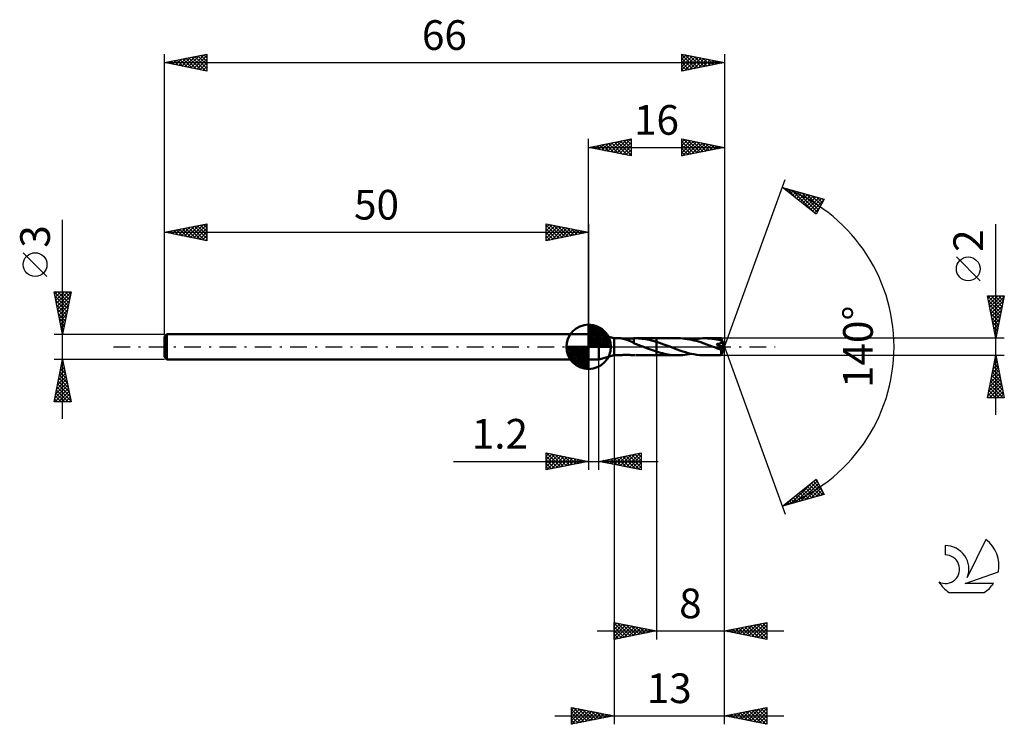
# Model space of a CAD drawing. Units: millimetres. Extents: x -17 to 99, y -44 to 39.
import ezdxf
from ezdxf.enums import TextEntityAlignment as Align

# ---------------------------------------------------------------- set-up
doc = ezdxf.new("R2010")
doc.units = ezdxf.units.MM
doc.header["$LTSCALE"] = 4.9
doc.linetypes.add('LONGDASH_DASH', pattern=[0.85, 0.4, -0.2, 0.05, -0.2])
for name, color, linetype in [('1', 4, 'CONTINUOUS'), ('2', 7, 'CONTINUOUS'), ('4', 2, 'LONGDASH_DASH'), ('CUT', 1, 'CONTINUOUS'), ('NOCUT', 7, 'CONTINUOUS'), ('SK1', 4, 'CONTINUOUS'), ('SK2', 7, 'CONTINUOUS'), ('SK4', 2, 'LONGDASH_DASH'), ('SK6', 5, 'CONTINUOUS')]:
    doc.layers.add(name, color=color, linetype=linetype)
doc.styles.get("Standard").update_dxf_attribs({"font": 'Monospac821 BT'})

msp = doc.modelspace()

# ---------------------------------------------------------------- linework, layer by layer
at = {"layer": '1', "color": 4, "linetype": 'CONTINUOUS', "lineweight": 50}
for p, q in [((50, 1.5), (51.2, 1.5)), ((50, -1.5), (50, 1.5)), ((53, 1), (51.2, 1.5)), ((51.2, -1.5), (51.2, 1.5)), ((53, 1), (53.81, 1)), ((53, -1), (53, 1)), ((53.83, 1), (53.81, 1)), ((53.85, 1), (53.83, 1)), ((53.87, 0.99), (53.85, 1)), ((53.9, 0.99), (53.87, 0.99)), ((53.93, 0.98), (53.9, 0.99)), ((53.97, 0.98), (53.93, 0.98)), ((54, 0.97), (53.97, 0.98)), ((54.04, 0.96), (54, 0.97)), ((54.09, 0.96), (54.03, 0.96)), ((54.08, 0.95), (54.04, 0.96)), ((54.12, 0.94), (54.08, 0.95)), ((54.15, 0.95), (54.09, 0.96)), ((54.16, 0.93), (54.12, 0.94)), ((54.21, 0.95), (54.15, 0.95)), ((54.2, 0.92), (54.16, 0.93)), ((54.24, 0.91), (54.2, 0.92)), ((54.28, 0.94), (54.21, 0.95)), ((54.28, 0.9), (54.24, 0.91)), ((54.35, 0.94), (54.28, 0.94)), ((54.32, 0.89), (54.28, 0.9)), ((54.36, 0.88), (54.32, 0.89)), ((54.43, 0.94), (54.35, 0.94)), ((54.4, 0.87), (54.36, 0.88)), ((54.44, 0.85), (54.4, 0.87)), ((54.43, 0.94), (54.51, 0.94)), ((54.48, 0.84), (54.44, 0.85)), ((54.52, 0.82), (54.48, 0.84)), ((54.51, 0.94), (54.6, 0.95)), ((54.56, 0.81), (54.52, 0.82)), ((54.6, 0.79), (54.56, 0.81)), ((54.6, 0.95), (54.68, 0.95)), ((54.64, 0.78), (54.6, 0.79)), ((54.68, 0.76), (54.64, 0.78)), ((54.68, 0.95), (54.78, 0.95)), ((54.72, 0.74), (54.68, 0.76)), ((54.76, 0.73), (54.72, 0.74)), ((54.8, 0.71), (54.76, 0.73)), ((54.78, 0.95), (54.87, 0.96)), ((54.84, 0.69), (54.8, 0.71)), ((54.88, 0.67), (54.84, 0.69)), ((54.87, 0.96), (54.96, 0.97)), ((54.92, 0.65), (54.88, 0.67)), ((54.96, 0.63), (54.92, 0.65)), ((54.96, 0.97), (55.05, 0.98)), ((55, 0.61), (54.96, 0.63)), ((55.04, 0.59), (55, 0.61)), ((55.08, 0.57), (55.04, 0.59)), ((55.05, 0.98), (55.14, 0.98)), ((55.12, 0.55), (55.08, 0.57)), ((55.16, 0.53), (55.12, 0.55)), ((55.14, 0.98), (55.23, 0.99)), ((55.2, 0.51), (55.16, 0.53)), ((55.24, 0.49), (55.2, 0.51)), ((55.23, 0.99), (55.32, 1)), ((55.28, 0.46), (55.24, 0.49)), ((55.32, 0.44), (55.28, 0.46)), ((55.32, 1), (55.34, 1)), ((55.32, 0.42), (55.32, 1)), ((55.32, 0.42), (55.32, 0.44)), ((55.48, 0.36), (55.32, 0.42)), ((55.34, 1), (55.36, 1)), ((55.36, 1), (55.39, 1)), ((55.39, 1), (55.41, 1)), ((55.41, 1), (55.43, 1)), ((55.43, 1), (55.46, 1)), ((55.88, 0.99), (55.46, 1)), ((55.64, 0.31), (55.48, 0.36)), ((55.51, 1), (58, 1)), ((55.8, 0.25), (55.64, 0.31)), ((55.96, 0.19), (55.8, 0.25)), ((56.3, 0.95), (55.88, 0.99)), ((56.12, 0.12), (55.96, 0.19)), ((56.29, 0.06), (56.12, 0.12)), ((56.45, 0), (56.29, 0.06)), ((56.73, 0.89), (56.3, 0.95)), ((56.47, -0.01), (56.45, 0)), ((57.15, 0.81), (56.73, 0.89)), ((57.58, 0.7), (57.15, 0.81)), ((58, 0.58), (57.58, 0.7)), ((60.56, 1), (58, 1)), ((58, 1), (58, 1)), ((58, 0.58), (58, 1)), ((58, -1), (58, 1)), ((58.24, 0.5), (58, 0.58)), ((58, 0.58), (58, 0.58)), ((58, 0.58), (58, 0.58)), ((58, 0.58), (58, 0.58)), ((58, 0.58), (58, 0.58)), ((58, 0.58), (58, 0.58)), ((58.49, 0.42), (58.24, 0.5)), ((58.73, 0.33), (58.49, 0.42)), ((58.97, 0.24), (58.73, 0.33)), ((59.22, 0.15), (58.97, 0.24)), ((59.46, 0.06), (59.22, 0.15)), ((59.78, -0.06), (59.46, 0.06)), ((60.82, 1), (60.56, 1)), ((61.09, 0.98), (60.82, 1)), ((61.36, 0.95), (61.09, 0.98)), ((61.62, 0.92), (61.36, 0.95)), ((61.89, 0.87), (61.62, 0.92)), ((62.15, 0.82), (61.89, 0.87)), ((62.14, 0.82), (62.4, 0.88)), ((62.42, 0.76), (62.15, 0.82)), ((62.4, 0.88), (62.67, 0.92)), ((62.69, 0.69), (62.42, 0.76)), ((62.67, 0.92), (62.93, 0.95)), ((62.95, 0.61), (62.69, 0.69)), ((62.93, 0.95), (63.2, 0.98)), ((63.22, 0.53), (62.95, 0.61)), ((63.2, 0.98), (63.46, 1)), ((63.49, 0.44), (63.22, 0.53)), ((63.46, 1), (63.72, 1)), ((63.75, 0.34), (63.49, 0.44)), ((64, 0.99), (63.72, 1)), ((65.63, 1), (63.72, 1)), ((64.02, 0.25), (63.75, 0.34)), ((64.27, 0.98), (64, 0.99)), ((64.28, 0.15), (64.02, 0.25)), ((64.54, 0.95), (64.27, 0.98)), ((64.55, 0.04), (64.28, 0.15)), ((64.82, 0.91), (64.54, 0.95)), ((64.82, -0.06), (64.55, 0.04)), ((65.09, 0.87), (64.82, 0.91)), ((65.13, 0.27), (65.07, 0.32)), ((65.95, -0.05), (65.07, 0.32)), ((65.07, 0.32), (65.11, 0.32)), ((65.36, 0.81), (65.09, 0.87)), ((65.11, 0.32), (65.14, 0.33)), ((65.18, 0.23), (65.13, 0.27)), ((65.14, 0.33), (65.18, 0.33)), ((65.18, 0.33), (65.21, 0.34)), ((65.23, 0.18), (65.18, 0.23)), ((65.21, 0.34), (65.24, 0.34)), ((65.27, 0.14), (65.23, 0.18)), ((65.24, 0.34), (65.28, 0.35)), ((65.32, 0.1), (65.27, 0.14)), ((65.28, 0.35), (65.31, 0.36)), ((65.31, 0.36), (65.34, 0.36)), ((65.36, 0.06), (65.32, 0.1)), ((65.34, 0.36), (65.38, 0.37)), ((65.64, 0.74), (65.36, 0.81)), ((65.4, 0.03), (65.36, 0.06)), ((65.38, 0.37), (65.41, 0.38)), ((65.44, -0.01), (65.4, 0.03)), ((65.41, 0.38), (65.44, 0.39)), ((65.44, 0.39), (65.47, 0.4)), ((65.47, 0.4), (65.5, 0.41)), ((65.5, 0.41), (65.53, 0.42)), ((65.53, 0.42), (65.55, 0.43)), ((65.55, 0.43), (65.58, 0.45)), ((65.58, 0.45), (65.6, 0.46)), ((65.6, 0.46), (65.63, 0.48)), ((65.63, 0.99), (65.63, 1)), ((65.63, 1), (65.63, 1)), ((66, 0), (65.63, 1)), ((65.63, 1), (65.63, 1)), ((65.63, 1), (65.63, 1)), ((65.63, 1), (65.63, 1)), ((65.63, 1), (65.63, 1)), ((65.63, 1), (65.63, 1)), ((65.63, 1), (65.63, 1)), ((65.63, 0.98), (65.63, 0.99)), ((65.63, 0.97), (65.63, 0.98)), ((65.63, 0.96), (65.63, 0.97)), ((65.63, 0.94), (65.63, 0.96)), ((65.63, 0.93), (65.63, 0.94)), ((65.64, 0.91), (65.63, 0.93)), ((65.63, 0.48), (65.65, 0.5)), ((65.63, -1), (66, 0)), ((65.64, 0.89), (65.64, 0.91)), ((66, 0), (65.64, 0.89)), ((65.64, 0.74), (65.64, 0.89)), ((65.65, 0.72), (65.64, 0.74)), ((65.66, 0.7), (65.65, 0.72)), ((65.65, 0.5), (65.67, 0.52)), ((65.66, 0.68), (65.66, 0.7)), ((65.67, 0.66), (65.66, 0.68)), ((65.68, 0.63), (65.67, 0.66)), ((65.67, 0.52), (65.68, 0.54)), ((65.69, 0.61), (65.68, 0.63)), ((65.68, 0.54), (65.69, 0.56)), ((65.7, 0.59), (65.69, 0.61)), ((65.69, 0.56), (65.7, 0.59)), ((65.8, 0.37), (65.7, 0.59)), ((65.85, 0.25), (65.8, 0.37)), ((65.88, 0.17), (65.85, 0.25)), ((65.9, 0.12), (65.88, 0.17)), ((65.91, 0.08), (65.9, 0.12)), ((65.93, 0.05), (65.91, 0.08)), ((65.93, 0.02), (65.93, 0.05)), ((65.93, 0.01), (65.93, 0.02)), ((66, 0), (65.93, 0.02)), ((66, 0), (65.93, 0.02)), ((65.93, 0.02), (65.93, 0.02)), ((65.94, 0), (65.93, 0.01)), ((51.2, -1.5), (53, -1)), ((53, -1), (53.81, -1)), ((53.81, -1), (53.82, -0.99)), ((53.81, -1), (53.81, -1)), ((53.81, -1), (53.81, -1)), ((53.81, -1), (53.81, -1)), ((53.81, -1), (53.81, -1)), ((53.81, -1), (53.83, -1)), ((53.81, -1), (53.81, -1)), ((53.81, -1), (53.81, -1)), ((53.82, -0.99), (53.84, -0.99)), ((53.83, -1), (53.85, -1)), ((53.84, -0.99), (53.87, -0.98)), ((53.85, -1), (53.88, -0.99)), ((53.87, -0.98), (53.9, -0.98)), ((53.88, -0.99), (53.92, -0.99)), ((53.9, -0.98), (53.94, -0.97)), ((53.92, -0.99), (53.95, -0.98)), ((53.94, -0.97), (53.99, -0.97)), ((53.95, -0.98), (53.99, -0.97)), ((53.99, -0.97), (54.03, -0.96)), ((53.99, -0.97), (54.03, -0.96)), ((54.03, -0.96), (54.09, -0.96)), ((54.09, -0.96), (54.15, -0.95)), ((54.15, -0.95), (54.21, -0.95)), ((54.21, -0.95), (54.28, -0.94)), ((54.28, -0.94), (54.35, -0.94)), ((54.35, -0.94), (54.43, -0.94)), ((54.51, -0.94), (54.43, -0.94)), ((54.6, -0.95), (54.51, -0.94)), ((54.69, -0.95), (54.6, -0.95)), ((54.78, -0.95), (54.69, -0.95)), ((54.87, -0.96), (54.78, -0.95)), ((54.96, -0.97), (54.87, -0.96)), ((55.05, -0.98), (54.96, -0.97)), ((55.14, -0.98), (55.05, -0.98)), ((55.23, -0.99), (55.14, -0.98)), ((55.32, -1), (55.23, -0.99)), ((55.34, -1), (55.32, -1)), ((55.32, -1), (55.32, -1)), ((55.36, -1), (55.34, -1)), ((55.39, -1), (55.36, -1)), ((55.41, -1), (55.39, -1)), ((55.43, -1), (55.41, -1)), ((55.46, -1), (55.43, -1)), ((55.51, -1), (58, -1)), ((56.5, -0.02), (56.47, -0.01)), ((56.52, -0.03), (56.5, -0.02)), ((56.55, -0.04), (56.52, -0.03)), ((56.57, -0.05), (56.55, -0.04)), ((56.6, -0.06), (56.57, -0.05)), ((56.83, -0.15), (56.6, -0.06)), ((57.07, -0.23), (56.83, -0.15)), ((57.3, -0.32), (57.07, -0.23)), ((57.53, -0.4), (57.3, -0.32)), ((57.77, -0.48), (57.53, -0.4)), ((58, -0.56), (57.77, -0.48)), ((58, -0.56), (58, -0.56)), ((58, -0.56), (58, -0.56)), ((58, -0.56), (58, -0.56)), ((58, -0.56), (58, -0.56)), ((58, -0.56), (58, -0.56)), ((58, -0.56), (58, -0.56)), ((58.23, -0.63), (58, -0.56)), ((58, -1), (58, -0.56)), ((58, -1), (58, -1)), ((58, -1), (60.56, -1)), ((58.46, -0.7), (58.23, -0.63)), ((58.7, -0.76), (58.46, -0.7)), ((58.93, -0.81), (58.7, -0.76)), ((59.16, -0.86), (58.93, -0.81)), ((59.39, -0.9), (59.16, -0.86)), ((59.63, -0.94), (59.39, -0.9)), ((59.86, -0.97), (59.63, -0.94)), ((60.11, -0.19), (59.78, -0.06)), ((60.09, -0.98), (59.86, -0.97)), ((60.32, -1), (60.09, -0.98)), ((60.44, -0.31), (60.11, -0.19)), ((60.56, -1), (60.32, -1)), ((60.77, -0.43), (60.44, -0.31)), ((60.56, -1), (60.82, -1)), ((61.09, -0.54), (60.77, -0.43)), ((60.82, -1), (61.09, -0.98)), ((61.42, -0.64), (61.09, -0.54)), ((61.09, -0.98), (61.35, -0.95)), ((61.35, -0.95), (61.61, -0.92)), ((61.75, -0.73), (61.42, -0.64)), ((61.61, -0.92), (61.88, -0.88)), ((62.08, -0.81), (61.75, -0.73)), ((61.88, -0.88), (62.14, -0.82)), ((62.41, -0.88), (62.08, -0.81)), ((62.74, -0.93), (62.41, -0.88)), ((63.07, -0.97), (62.74, -0.93)), ((63.4, -0.99), (63.07, -0.97)), ((63.72, -1), (63.4, -0.99)), ((63.72, -1), (65.63, -1)), ((64.94, -0.1), (64.82, -0.06)), ((65.06, -0.15), (64.94, -0.1)), ((65.18, -0.2), (65.06, -0.15)), ((65.3, -0.24), (65.18, -0.2)), ((65.42, -0.28), (65.3, -0.24)), ((65.54, -0.33), (65.42, -0.28)), ((65.47, -0.04), (65.44, -0.01)), ((65.5, -0.07), (65.47, -0.04)), ((65.52, -0.09), (65.5, -0.07)), ((65.55, -0.12), (65.52, -0.09)), ((65.55, -0.33), (65.54, -0.33)), ((65.57, -0.14), (65.55, -0.12)), ((65.55, -0.33), (65.55, -0.33)), ((65.56, -0.33), (65.55, -0.33)), ((65.57, -0.33), (65.56, -0.33)), ((65.59, -0.16), (65.57, -0.14)), ((65.58, -0.34), (65.57, -0.33)), ((65.59, -0.34), (65.58, -0.34)), ((65.61, -0.18), (65.59, -0.16)), ((65.59, -0.34), (65.59, -0.34)), ((65.6, -0.34), (65.59, -0.34)), ((65.61, -0.34), (65.6, -0.34)), ((65.62, -0.2), (65.61, -0.18)), ((65.62, -0.34), (65.61, -0.34)), ((65.64, -0.22), (65.62, -0.2)), ((65.62, -0.37), (65.65, -0.33)), ((65.62, -0.34), (65.63, -0.34)), ((65.62, -0.42), (65.62, -0.37)), ((65.62, -0.48), (65.62, -0.42)), ((65.62, -0.53), (65.62, -0.48)), ((65.62, -0.58), (65.62, -0.53)), ((65.62, -0.63), (65.62, -0.58)), ((65.62, -0.68), (65.62, -0.63)), ((65.62, -0.73), (65.62, -0.68)), ((65.62, -0.77), (65.62, -0.73)), ((65.62, -0.81), (65.62, -0.77)), ((65.62, -0.85), (65.62, -0.81)), ((65.62, -0.88), (65.62, -0.85)), ((65.62, -0.91), (65.62, -0.88)), ((65.62, -0.93), (65.62, -0.91)), ((65.62, -0.95), (65.62, -0.93)), ((65.62, -0.97), (65.62, -0.95)), ((65.62, -0.98), (65.62, -0.97)), ((65.62, -0.99), (65.62, -0.98)), ((65.63, -1), (65.62, -0.99)), ((65.63, -0.34), (65.63, -0.34)), ((65.63, -0.34), (65.64, -0.34)), ((65.63, -1), (65.63, -1)), ((65.63, -1), (65.63, -1)), ((65.63, -1), (65.63, -1)), ((65.63, -1), (65.63, -1)), ((65.63, -1), (65.63, -1)), ((65.63, -1), (65.63, -1)), ((65.63, -1), (65.63, -1)), ((65.65, -0.24), (65.64, -0.22)), ((65.64, -0.34), (65.65, -0.33)), ((65.66, -0.25), (65.65, -0.24)), ((65.65, -0.33), (65.65, -0.33)), ((65.65, -0.33), (65.66, -0.33)), ((65.67, -0.27), (65.66, -0.25)), ((65.66, -0.33), (65.66, -0.32)), ((65.66, -0.32), (65.67, -0.32)), ((65.66, -0.33), (65.66, -0.33)), ((65.66, -0.33), (65.66, -0.33)), ((65.67, -0.31), (65.95, -0.05)), ((65.67, -0.29), (65.67, -0.27)), ((65.67, -0.3), (65.67, -0.29)), ((65.67, -0.31), (65.67, -0.3)), ((65.67, -0.32), (65.67, -0.31)), ((65.67, -0.32), (65.67, -0.32)), ((65.94, -0.01), (65.94, 0)), ((65.94, -0.02), (65.94, -0.01)), ((65.94, -0.03), (65.94, -0.02)), ((65.95, -0.04), (65.94, -0.03)), ((65.95, -0.05), (65.95, -0.04)), ((50, -1.5), (51.2, -1.5))]:
    msp.add_line(p, q, dxfattribs=at)
msp.add_ellipse((66, 0), major_axis=(-1.87, 0.89), ratio=0.240761, start_param=1.437779, end_param=1.480237, dxfattribs=at)
at = {"layer": '2', "color": 7, "linetype": 'CONTINUOUS', "lineweight": 25}
for p, q in [((50, 1.5), (50, 24.5)), ((50, 23.5), (55, 24.5)), ((52.97, 22.91), (54.45, 24.39)), ((53.32, 22.84), (54.98, 24.5)), ((54.46, 24.39), (55, 23.85)), ((54.81, 24.46), (55, 24.27)), ((55, 24.5), (55, 22.5)), ((61, 22.5), (61, 24.5)), ((61, 24.5), (66, 23.5)), ((61, 24.15), (61.29, 24.44)), ((61.17, 24.47), (62.78, 22.86)), ((66, 24.5), (66, 0)), ((50, 23.5), (66, 23.5)), ((55, 22.5), (50, 23.5)), ((50.14, 23.47), (50.21, 23.54)), ((50.22, 23.54), (50.32, 23.44)), ((50.49, 23.4), (50.74, 23.65)), ((50.57, 23.61), (50.85, 23.33)), ((50.85, 23.33), (51.27, 23.75)), ((50.92, 23.68), (51.38, 23.22)), ((51.2, 23.26), (51.8, 23.86)), ((51.28, 23.76), (51.91, 23.12)), ((51.55, 23.19), (52.33, 23.97)), ((51.63, 23.83), (52.44, 23.01)), ((51.91, 23.12), (52.86, 24.07)), ((51.98, 23.9), (52.98, 22.9)), ((52.26, 23.05), (53.39, 24.18)), ((52.34, 23.97), (53.51, 22.8)), ((52.61, 22.98), (53.92, 24.28)), ((52.69, 24.04), (54.04, 22.69)), ((53.04, 24.11), (54.57, 22.59)), ((53.4, 24.18), (55, 22.58)), ((53.67, 22.77), (55, 24.09)), ((53.75, 24.25), (55, 23)), ((54.03, 22.69), (55, 23.67)), ((54.1, 24.32), (55, 23.43)), ((54.38, 22.62), (55, 23.24)), ((61, 23.73), (61.64, 24.37)), ((61, 23.3), (62, 24.3)), ((61, 22.88), (62.35, 24.23)), ((61, 24.21), (62.43, 22.79)), ((61, 23.79), (62.07, 22.71)), ((66, 23.5), (61, 22.5)), ((61, 23.37), (61.72, 22.64)), ((61.06, 22.51), (62.7, 24.16)), ((61.59, 22.62), (63.06, 24.09)), ((61.7, 24.36), (63.14, 22.93)), ((62.12, 22.72), (63.41, 24.02)), ((62.23, 24.25), (63.49, 23)), ((62.65, 22.83), (63.76, 23.95)), ((62.76, 24.15), (63.84, 23.07)), ((63.18, 22.94), (64.12, 23.88)), ((63.29, 24.04), (64.2, 23.14)), ((63.71, 23.04), (64.47, 23.81)), ((63.82, 23.94), (64.55, 23.21)), ((64.24, 23.15), (64.83, 23.73)), ((64.35, 23.83), (64.9, 23.28)), ((64.77, 23.25), (65.18, 23.66)), ((64.89, 23.72), (65.26, 23.35)), ((65.3, 23.36), (65.53, 23.59)), ((65.42, 23.62), (65.61, 23.42)), ((65.83, 23.47), (65.89, 23.52)), ((65.95, 23.51), (65.96, 23.49)), ((54.73, 22.55), (55, 22.82)), ((61, 22.94), (61.37, 22.57)), ((61, 22.52), (61.01, 22.5)), ((66, 0), (73.18, 19.73)), ((72.84, 18.79), (77.75, 17.4)), ((76.83, 15.62), (72.84, 18.79)), ((73.08, 18.61), (73.17, 18.7)), ((73.31, 18.42), (73.5, 18.61)), ((73.35, 18.65), (74.64, 17.37)), ((73.55, 18.23), (73.83, 18.51)), ((73.79, 18.04), (74.16, 18.42)), ((73.95, 18.48), (76.71, 15.72)), ((74.02, 17.85), (74.49, 18.32)), ((74.26, 17.67), (74.82, 18.23)), ((74.49, 17.48), (75.15, 18.14)), ((74.54, 18.31), (76.97, 15.88)), ((74.73, 17.29), (75.48, 18.04)), ((74.97, 17.1), (75.81, 17.95)), ((75.13, 18.14), (77.11, 16.16)), ((75.2, 16.91), (76.14, 17.85)), ((75.44, 16.73), (76.47, 17.76)), ((75.68, 16.54), (76.8, 17.67)), ((75.73, 17.97), (77.25, 16.44)), ((75.91, 16.35), (77.13, 17.57)), ((76.15, 16.16), (77.46, 17.48)), ((76.32, 17.81), (77.4, 16.72)), ((76.91, 17.64), (77.54, 17.01)), ((77.5, 17.47), (77.69, 17.29)), ((76.39, 15.98), (77.68, 17.27)), ((76.62, 15.79), (77.23, 16.4)), ((77.75, 17.4), (76.83, 15.62)), ((98, -8), (98, 14.47)), ((96.15, 7.79), (93.35, 10.59)), ((98, 1), (97, 6)), ((97, 6), (99, 6)), ((97.03, 6), (98.67, 4.36)), ((97.06, 5.69), (97.37, 6)), ((97.13, 5.33), (97.8, 6)), ((97.2, 4.98), (98.22, 6)), ((97.27, 4.63), (98.65, 6)), ((97.35, 4.27), (98.98, 5.91)), ((97.46, 6), (98.74, 4.71)), ((97.88, 6), (98.81, 5.07)), ((99, 6), (98, 1)), ((98.31, 6), (98.88, 5.42)), ((98.73, 6), (98.96, 5.78)), ((97.1, 5.51), (98.6, 4.01)), ((97.2, 4.98), (98.53, 3.65)), ((97.42, 3.92), (98.88, 5.38)), ((97.49, 3.57), (98.77, 4.85)), ((97.31, 4.45), (98.46, 3.3)), ((97.42, 3.92), (98.39, 2.95)), ((97.56, 3.21), (98.66, 4.32)), ((97.63, 2.86), (98.56, 3.79)), ((97.52, 3.39), (98.32, 2.59)), ((97.63, 2.86), (98.25, 2.24)), ((97.7, 2.51), (98.45, 3.26)), ((97.73, 2.33), (98.18, 1.89)), ((97.77, 2.15), (98.35, 2.73)), ((97.84, 1.8), (98.24, 2.2)), ((97.84, 1.8), (98.11, 1.53)), ((97.91, 1.45), (98.13, 1.67)), ((97.95, 1.27), (98.04, 1.18)), ((99, 1), (65.64, 1)), ((66, -34.5), (66, 0)), ((66, -44.5), (66, 0)), ((66, 0), (73.18, -19.73)), ((97.98, 1.09), (98.03, 1.14)), ((53, -1), (53, -44.5)), ((58, -1), (58, -34.5)), ((65.64, -1), (99, -1)), ((97, -6), (98, -1)), ((98, -1), (99, -6)), ((98, -1.01), (98, -1.01)), ((50, -1.5), (50, -14.5)), ((51.2, -14.5), (51.2, -1.5)), ((97.68, -2.6), (98.21, -2.07)), ((97.79, -2.07), (98.14, -1.72)), ((97.8, -1.98), (98.29, -2.47)), ((97.87, -1.63), (98.19, -1.94)), ((97.89, -1.54), (98.07, -1.36)), ((97.94, -1.28), (98.08, -1.41)), ((97.36, -4.2), (98.43, -3.13)), ((97.47, -3.66), (98.36, -2.78)), ((97.52, -3.4), (98.72, -4.6)), ((97.57, -3.13), (98.28, -2.42)), ((97.59, -3.04), (98.61, -4.07)), ((97.66, -2.69), (98.51, -3.54)), ((97.73, -2.34), (98.4, -3)), ((97.04, -5.79), (98.64, -4.19)), ((97.15, -5.26), (98.57, -3.84)), ((97.25, -4.73), (98.5, -3.48)), ((97.25, -6), (98.71, -4.54)), ((97.31, -4.46), (98.85, -6)), ((97.38, -4.1), (98.93, -5.66)), ((97.45, -3.75), (98.83, -5.13)), ((97.1, -5.52), (97.58, -6)), ((97.17, -5.16), (98, -6)), ((97.24, -4.81), (98.43, -6)), ((97.68, -6), (98.78, -4.9)), ((98.1, -6), (98.85, -5.25)), ((98.53, -6), (98.92, -5.6)), ((99, -6), (97, -6)), ((97.03, -5.87), (97.15, -6)), ((98.95, -6), (98.99, -5.96)), ((45, -14.5), (45, -12.5)), ((45, -12.5), (50, -13.5)), ((45, -12.89), (45.33, -12.57)), ((45, -13.32), (45.68, -12.64)), ((45, -13.74), (46.03, -12.71)), ((45.04, -12.51), (46.69, -14.16)), ((45.57, -12.61), (47.05, -14.09)), ((46.1, -12.72), (47.4, -14.02)), ((51.2, -13.5), (56.2, -12.5)), ((53.74, -14.01), (55.01, -12.74)), ((54.09, -14.08), (55.54, -12.63)), ((54.45, -14.15), (56.07, -12.53)), ((55.11, -12.72), (56.2, -13.81)), ((55.46, -12.65), (56.2, -13.39)), ((55.81, -12.58), (56.2, -12.96)), ((56.17, -12.51), (56.2, -12.54)), ((56.2, -12.5), (56.2, -14.5)), ((34.08, -13.5), (58.2, -13.5)), ((45, -14.16), (46.39, -12.78)), ((45, -12.89), (46.34, -14.23)), ((45, -13.32), (45.99, -14.3)), ((50, -13.5), (45, -14.5)), ((45, -13.74), (45.63, -14.37)), ((45.11, -14.48), (46.74, -12.85)), ((45.64, -14.37), (47.09, -12.92)), ((46.17, -14.27), (47.45, -12.99)), ((46.63, -12.83), (47.75, -13.95)), ((46.7, -14.16), (47.8, -13.06)), ((47.16, -12.93), (48.11, -13.88)), ((47.23, -14.05), (48.15, -13.13)), ((47.69, -13.04), (48.46, -13.81)), ((47.76, -13.95), (48.51, -13.2)), ((48.22, -13.14), (48.82, -13.74)), ((48.29, -13.84), (48.86, -13.27)), ((48.75, -13.25), (49.17, -13.67)), ((48.82, -13.74), (49.22, -13.34)), ((49.28, -13.36), (49.52, -13.6)), ((49.35, -13.63), (49.57, -13.41)), ((49.81, -13.46), (49.88, -13.52)), ((49.88, -13.52), (49.92, -13.48)), ((56.2, -14.5), (51.2, -13.5)), ((51.22, -13.5), (51.23, -13.51)), ((51.26, -13.51), (51.29, -13.48)), ((51.57, -13.43), (51.76, -13.61)), ((51.62, -13.58), (51.83, -13.37)), ((51.92, -13.36), (52.29, -13.72)), ((51.97, -13.65), (52.36, -13.27)), ((52.28, -13.28), (52.82, -13.82)), ((52.32, -13.72), (52.89, -13.16)), ((52.63, -13.21), (53.35, -13.93)), ((52.68, -13.8), (53.42, -13.06)), ((52.98, -13.14), (53.88, -14.04)), ((53.03, -13.87), (53.95, -12.95)), ((53.34, -13.07), (54.41, -14.14)), ((53.38, -13.94), (54.48, -12.84)), ((53.69, -13), (54.94, -14.25)), ((54.05, -12.93), (55.47, -14.35)), ((54.4, -12.86), (56, -14.46)), ((54.75, -12.79), (56.2, -14.24)), ((54.8, -14.22), (56.2, -12.82)), ((55.15, -14.29), (56.2, -13.24)), ((55.51, -14.36), (56.2, -13.67)), ((45, -14.16), (45.28, -14.44)), ((55.86, -14.43), (56.2, -14.09)), ((72.84, -18.79), (76.83, -15.62)), ((73.81, -18.52), (76.22, -16.1)), ((74.4, -18.35), (76.93, -15.82)), ((74.99, -18.18), (77.08, -16.1)), ((76.26, -16.08), (77.62, -17.44)), ((76.49, -15.89), (77.47, -16.86)), ((76.73, -15.7), (77.02, -15.99)), ((76.83, -15.62), (77.75, -17.4)), ((77.75, -17.4), (72.84, -18.79)), ((74.6, -17.39), (75.31, -18.09)), ((74.84, -17.2), (75.64, -18)), ((75.08, -17.02), (75.97, -17.91)), ((75.31, -16.83), (76.3, -17.81)), ((75.55, -16.64), (76.63, -17.72)), ((75.59, -18.01), (77.22, -16.38)), ((75.79, -16.45), (76.96, -17.62)), ((76.02, -16.26), (77.29, -17.53)), ((76.18, -17.84), (77.36, -16.66)), ((76.77, -17.68), (77.51, -16.94)), ((77.37, -17.51), (77.65, -17.22)), ((73.19, -18.52), (73.32, -18.66)), ((73.22, -18.69), (74.15, -17.75)), ((73.42, -18.33), (73.65, -18.56)), ((73.66, -18.14), (73.98, -18.47)), ((73.89, -17.96), (74.31, -18.37)), ((74.13, -17.77), (74.64, -18.28)), ((74.37, -17.58), (74.98, -18.19)), ((72.95, -18.71), (72.99, -18.75)), ((51, -33.5), (73, -33.5)), ((53, -34.5), (53, -32.5)), ((53, -32.5), (58, -33.5)), ((53, -32.89), (53.32, -32.56)), ((53, -32.59), (54.59, -34.18)), ((53, -33.31), (53.68, -32.64)), ((53, -33.74), (54.03, -32.71)), ((53, -34.16), (54.39, -32.78)), ((53, -33.01), (54.24, -34.25)), ((53, -33.44), (53.89, -34.32)), ((58, -33.5), (53, -34.5)), ((53.11, -34.48), (54.74, -32.85)), ((53.42, -32.58), (54.95, -34.11)), ((53.64, -34.37), (55.09, -32.92)), ((53.95, -32.69), (55.3, -34.04)), ((54.17, -34.27), (55.45, -32.99)), ((54.48, -32.8), (55.65, -33.97)), ((54.7, -34.16), (55.8, -33.06)), ((55.01, -32.9), (56.01, -33.9)), ((55.23, -34.05), (56.15, -33.13)), ((55.54, -33.01), (56.36, -33.83)), ((55.76, -33.95), (56.51, -33.2)), ((56.07, -33.11), (56.71, -33.76)), ((56.29, -33.84), (56.86, -33.27)), ((56.6, -33.22), (57.07, -33.69)), ((56.82, -33.74), (57.21, -33.34)), ((57.13, -33.33), (57.42, -33.62)), ((57.35, -33.63), (57.57, -33.41)), ((57.66, -33.43), (57.78, -33.54)), ((57.88, -33.52), (57.92, -33.48)), ((66, -33.5), (71, -32.5)), ((71, -34.5), (66, -33.5)), ((66.07, -33.51), (66.11, -33.48)), ((66.28, -33.44), (66.42, -33.58)), ((66.43, -33.59), (66.64, -33.37)), ((66.63, -33.37), (66.95, -33.69)), ((66.78, -33.66), (67.17, -33.27)), ((66.99, -33.3), (67.48, -33.8)), ((67.13, -33.73), (67.7, -33.16)), ((67.34, -33.23), (68.01, -33.9)), ((67.49, -33.8), (68.23, -33.05)), ((67.69, -33.16), (68.54, -34.01)), ((67.84, -33.87), (68.76, -32.95)), ((68.05, -33.09), (69.07, -34.11)), ((68.19, -33.94), (69.29, -32.84)), ((68.4, -33.02), (69.6, -34.22)), ((68.55, -34.01), (69.82, -32.74)), ((68.75, -32.95), (70.13, -34.33)), ((68.9, -34.08), (70.35, -32.63)), ((69.11, -32.88), (70.66, -34.43)), ((69.25, -34.15), (70.88, -32.52)), ((69.46, -32.81), (71, -34.35)), ((69.61, -34.22), (71, -32.83)), ((69.82, -32.74), (71, -33.92)), ((69.96, -34.29), (71, -33.25)), ((70.17, -32.67), (71, -33.5)), ((70.52, -32.6), (71, -33.07)), ((70.88, -32.52), (71, -32.65)), ((71, -32.5), (71, -34.5)), ((53, -33.86), (53.53, -34.39)), ((53, -34.28), (53.18, -34.46)), ((70.31, -34.36), (71, -33.68)), ((70.67, -34.43), (71, -34.1)), ((48, -44.5), (48, -42.5)), ((48, -42.5), (53, -43.5)), ((48, -42.8), (48.25, -42.55)), ((48, -43.22), (48.6, -42.62)), ((48, -43.65), (48.96, -42.69)), ((48, -42.74), (49.47, -44.21)), ((48, -44.07), (49.31, -42.76)), ((48, -44.5), (49.66, -42.83)), ((48.23, -42.55), (49.82, -44.14)), ((48.53, -44.39), (50.02, -42.9)), ((48.76, -42.65), (50.18, -44.06)), ((49.29, -42.76), (50.53, -43.99)), ((49.82, -42.86), (50.88, -43.92)), ((66, -43.5), (71, -42.5)), ((68.04, -43.91), (69.06, -42.89)), ((68.39, -43.98), (69.59, -42.78)), ((68.75, -44.05), (70.12, -42.68)), ((68.91, -42.92), (70.36, -44.37)), ((69.1, -44.12), (70.65, -42.57)), ((69.26, -42.85), (70.89, -44.48)), ((69.46, -44.19), (71, -42.65)), ((69.61, -42.78), (71, -44.16)), ((69.97, -42.71), (71, -43.74)), ((70.32, -42.64), (71, -43.31)), ((70.67, -42.57), (71, -42.89)), ((71, -42.5), (71, -44.5)), ((46, -43.5), (73, -43.5)), ((48, -43.16), (49.11, -44.28)), ((53, -43.5), (48, -44.5)), ((48, -43.59), (48.76, -44.35)), ((48, -44.01), (48.41, -44.42)), ((49.06, -44.29), (50.37, -42.97)), ((49.59, -44.18), (50.72, -43.04)), ((50.12, -44.08), (51.08, -43.12)), ((50.35, -42.97), (51.24, -43.85)), ((50.65, -43.97), (51.43, -43.19)), ((50.88, -43.08), (51.59, -43.78)), ((51.18, -43.86), (51.78, -43.26)), ((51.41, -43.18), (51.94, -43.71)), ((51.71, -43.76), (52.14, -43.33)), ((51.94, -43.29), (52.3, -43.64)), ((52.24, -43.65), (52.49, -43.4)), ((52.47, -43.39), (52.65, -43.57)), ((52.77, -43.55), (52.85, -43.47)), ((71, -44.5), (66, -43.5)), ((66.08, -43.48), (66.12, -43.52)), ((66.27, -43.55), (66.41, -43.42)), ((66.43, -43.41), (66.65, -43.63)), ((66.63, -43.63), (66.94, -43.31)), ((66.79, -43.34), (67.18, -43.74)), ((66.98, -43.7), (67.47, -43.21)), ((67.14, -43.27), (67.71, -43.84)), ((67.33, -43.77), (68, -43.1)), ((67.49, -43.2), (68.24, -43.95)), ((67.69, -43.84), (68.53, -42.99)), ((67.85, -43.13), (68.77, -44.05)), ((68.2, -43.06), (69.3, -44.16)), ((68.55, -42.99), (69.83, -44.27)), ((69.81, -44.26), (71, -43.07)), ((70.16, -44.33), (71, -43.5)), ((70.52, -44.4), (71, -43.92)), ((48, -44.44), (48.05, -44.49)), ((70.87, -44.47), (71, -44.34))]:
    msp.add_line(p, q, dxfattribs=at)
msp.add_circle((94.75, 9.19), 1.4, dxfattribs=at)
msp.add_arc((66, 0), 20, 290, 70, dxfattribs=at)
at = {"layer": '4', "color": 2, "linetype": 'LONGDASH_DASH', "lineweight": 25}
msp.add_line((50, 0), (66, 0), dxfattribs=at)
at = {"layer": 'CUT', "color": 1, "linetype": 'CONTINUOUS', "lineweight": 25}
for p, q in [((65.64, 1), (58, 1)), ((58, 1), (58, 0)), ((58, 0), (66, 0)), ((66, 0), (65.64, 1))]:
    msp.add_line(p, q, dxfattribs=at)
at = {"layer": 'NOCUT', "color": 7, "linetype": 'CONTINUOUS', "lineweight": 25}
for p, q in [((50, 0), (50, 1.5)), ((50, 1.5), (51.2, 1.5)), ((53, 1), (51.2, 1.5)), ((51.2, 1.5), (51.2, 0)), ((51.2, 0), (50, 0)), ((51.2, 0), (58, 0)), ((58, 1), (53, 1)), ((58, 0), (58, 1)), ((58, 1), (58, 1)), ((58, 1), (58, 0)), ((58, 1), (58, 0))]:
    msp.add_line(p, q, dxfattribs=at)
at = {"layer": 'SK1', "color": 4, "linetype": 'CONTINUOUS', "lineweight": 50}
for p, q in [((50, 0), (50, 2.62)), ((50, 2.56), (50.07, 2.62)), ((50, 2.19), (50.41, 2.59)), ((50, 2.56), (52.56, 0)), ((50, 1.81), (50.71, 2.53)), ((50, 1.44), (50.99, 2.43)), ((50.32, 2.6), (52.6, 0.32)), ((50.8, 2.5), (52.5, 0.8)), ((0.3, 1.5), (0, 1.2)), ((0, 1.2), (0, -1.2)), ((50, 1.5), (0.3, 1.5)), ((0.3, 1.5), (0.3, -1.5)), ((50, 1.07), (51.24, 2.31)), ((50, 2.19), (52.19, 0)), ((50, 0.7), (51.47, 2.17)), ((50, 0.33), (51.68, 2.01)), ((50, 1.81), (51.81, 0)), ((50, 1.44), (51.44, 0)), ((50.04, 0), (51.88, 1.83)), ((50.41, 0), (52.05, 1.64)), ((50.78, 0), (52.21, 1.42)), ((51.16, 0), (52.34, 1.19)), ((51.56, 2.11), (52.11, 1.56)), ((50, 0), (47.38, 0)), ((47.38, -0.07), (47.44, 0)), ((47.41, -0.41), (47.81, 0)), ((47.47, -0.71), (48.19, 0)), ((47.57, -0.99), (48.56, 0)), ((47.69, -1.24), (48.93, 0)), ((47.73, 0), (50, -2.27)), ((47.83, -1.47), (49.3, 0)), ((47.99, -1.68), (49.67, 0)), ((48.1, 0), (50, -1.9)), ((48.47, 0), (50, -1.53)), ((48.84, 0), (50, -1.16)), ((49.22, 0), (50, -0.78)), ((49.59, 0), (50, -0.41)), ((49.96, 0), (50, -0.04)), ((50, 1.07), (51.07, 0)), ((50, 0.7), (50.7, 0)), ((50, 0.33), (50.33, 0)), ((50, 0), (52.62, 0)), ((50, -2.62), (50, 0)), ((51.53, 0), (52.45, 0.93)), ((51.9, 0), (52.54, 0.65)), ((52.27, 0), (52.6, 0.33)), ((47.38, -0.02), (49.98, -2.62)), ((47.41, -0.42), (49.58, -2.59)), ((47.55, -0.93), (49.07, -2.45)), ((48.17, -1.88), (50, -0.04)), ((48.36, -2.05), (50, -0.41)), ((48.58, -2.21), (50, -0.78)), ((48.81, -2.34), (50, -1.16)), ((0, -1.2), (0.3, -1.5)), ((0.3, -1.5), (50, -1.5)), ((49.07, -2.45), (50, -1.53)), ((49.35, -2.54), (50, -1.9)), ((49.67, -2.6), (50, -2.27))]:
    msp.add_line(p, q, dxfattribs=at)
for start, end in [(90, 180), (0, 90), (180, 270), (270, 0)]:
    msp.add_arc((50, 0), 2.62, start, end, dxfattribs=at)
at = {"layer": 'SK2', "color": 7, "linetype": 'CONTINUOUS', "lineweight": 25}
for p, q in [((0, 3), (0, 34.5)), ((0, 33.5), (5, 34.5)), ((0.64, 33.37), (0.96, 33.69)), ((0.99, 33.3), (1.49, 33.8)), ((1.11, 33.72), (1.67, 33.17)), ((1.35, 33.23), (2.02, 33.9)), ((1.47, 33.79), (2.2, 33.06)), ((1.7, 33.16), (2.55, 34.01)), ((1.82, 33.86), (2.73, 32.95)), ((2.05, 33.09), (3.08, 34.12)), ((2.17, 33.93), (3.26, 32.85)), ((2.41, 33.02), (3.61, 34.22)), ((2.53, 34.01), (3.79, 32.74)), ((2.76, 32.95), (4.14, 34.33)), ((2.88, 34.08), (4.32, 32.64)), ((3.12, 32.88), (4.67, 34.43)), ((3.23, 34.15), (4.85, 32.53)), ((3.47, 32.81), (5, 34.34)), ((3.59, 34.22), (5, 32.81)), ((3.82, 32.74), (5, 33.91)), ((3.94, 34.29), (5, 33.23)), ((4.3, 34.36), (5, 33.65)), ((4.65, 34.43), (5, 34.08)), ((5, 34.5), (5, 32.5)), ((61, 32.5), (61, 34.5)), ((61, 34.5), (66, 33.5)), ((61, 34.33), (61.14, 34.47)), ((61, 33.91), (61.49, 34.4)), ((61, 34.4), (62.58, 32.82)), ((61, 33.49), (61.85, 34.33)), ((61, 33.06), (62.2, 34.26)), ((61, 32.64), (62.55, 34.19)), ((61, 33.97), (62.23, 32.75)), ((61.36, 32.57), (62.91, 34.12)), ((61.4, 34.42), (62.93, 32.89)), ((61.89, 32.68), (63.26, 34.05)), ((61.93, 34.31), (63.29, 32.96)), ((62.42, 32.78), (63.61, 33.98)), ((62.46, 34.21), (63.64, 33.03)), ((62.95, 32.89), (63.97, 33.91)), ((62.99, 34.1), (63.99, 33.1)), ((63.48, 33), (64.32, 33.84)), ((63.52, 34), (64.35, 33.17)), ((64.01, 33.1), (64.67, 33.77)), ((64.05, 33.89), (64.7, 33.24)), ((64.54, 33.21), (65.03, 33.69)), ((64.58, 33.78), (65.06, 33.31)), ((65.11, 33.68), (65.41, 33.38)), ((66, 34.5), (66, 0)), ((0, 33.5), (66, 33.5)), ((5, 32.5), (0, 33.5)), ((0.05, 33.51), (0.08, 33.48)), ((0.29, 33.44), (0.43, 33.59)), ((0.41, 33.58), (0.61, 33.38)), ((0.76, 33.65), (1.14, 33.27)), ((4.18, 32.66), (5, 33.49)), ((4.53, 32.59), (5, 33.06)), ((4.88, 32.52), (5, 32.64)), ((61, 33.55), (61.87, 32.67)), ((66, 33.5), (61, 32.5)), ((61, 33.12), (61.52, 32.6)), ((61, 32.7), (61.17, 32.53)), ((65.07, 33.31), (65.38, 33.62)), ((65.6, 33.42), (65.73, 33.55)), ((65.64, 33.57), (65.76, 33.45)), ((-12, -8.5), (-12, 14.97)), ((0, 1.5), (0, 14.5)), ((0, 13.5), (5, 14.5)), ((1.65, 13.17), (2.48, 14)), ((2, 13.1), (3.01, 14.1)), ((2.36, 13.03), (3.54, 14.21)), ((2.48, 14), (3.72, 12.76)), ((2.71, 12.96), (4.07, 14.31)), ((2.83, 14.07), (4.25, 12.65)), ((3.07, 12.89), (4.6, 14.42)), ((3.18, 14.14), (4.78, 12.54)), ((3.42, 12.82), (5, 14.4)), ((3.54, 14.21), (5, 12.75)), ((3.77, 12.75), (5, 13.97)), ((3.89, 14.28), (5, 13.17)), ((4.25, 14.35), (5, 13.59)), ((4.6, 14.42), (5, 14.02)), ((4.95, 14.49), (5, 14.44)), ((5, 14.5), (5, 12.5)), ((45, 12.5), (45, 14.5)), ((45, 14.5), (50, 13.5)), ((45, 14.09), (45.34, 14.43)), ((45, 13.67), (45.69, 14.36)), ((45, 14.33), (46.53, 12.81)), ((45, 13.24), (46.05, 14.29)), ((45, 12.82), (46.4, 14.22)), ((45.13, 12.53), (46.75, 14.15)), ((45.32, 14.44), (46.88, 12.88)), ((45.66, 12.63), (47.11, 14.08)), ((45.85, 14.33), (47.24, 12.95)), ((46.19, 12.74), (47.46, 14.01)), ((46.38, 14.22), (47.59, 13.02)), ((46.72, 12.84), (47.81, 13.94)), ((46.91, 14.12), (47.94, 13.09)), ((47.44, 14.01), (48.3, 13.16)), ((50, 14.5), (50, 1.5)), ((0, 13.5), (50, 13.5)), ((5, 12.5), (0, 13.5)), ((0, 13.5), (0, 13.5)), ((0.24, 13.45), (0.36, 13.57)), ((0.36, 13.57), (0.53, 13.39)), ((0.59, 13.38), (0.89, 13.68)), ((0.71, 13.64), (1.07, 13.29)), ((0.94, 13.31), (1.42, 13.78)), ((1.06, 13.71), (1.6, 13.18)), ((1.3, 13.24), (1.95, 13.89)), ((1.42, 13.78), (2.13, 13.07)), ((1.77, 13.85), (2.66, 12.97)), ((2.12, 13.92), (3.19, 12.86)), ((4.13, 12.67), (5, 13.55)), ((4.48, 12.6), (5, 13.12)), ((45, 13.91), (46.17, 12.73)), ((50, 13.5), (45, 12.5)), ((45, 13.49), (45.82, 12.66)), ((45, 13.06), (45.47, 12.59)), ((47.25, 12.95), (48.17, 13.87)), ((47.78, 13.06), (48.52, 13.8)), ((47.97, 13.91), (48.65, 13.23)), ((48.31, 13.16), (48.88, 13.72)), ((48.5, 13.8), (49, 13.3)), ((48.84, 13.27), (49.23, 13.65)), ((49.03, 13.69), (49.36, 13.37)), ((49.37, 13.37), (49.58, 13.58)), ((49.57, 13.59), (49.71, 13.44)), ((49.9, 13.48), (49.94, 13.51)), ((4.83, 12.53), (5, 12.7)), ((45, 12.64), (45.11, 12.52)), ((-13.85, 8.29), (-16.65, 11.09)), ((-12, 1.5), (-13, 6.5)), ((-13, 6.5), (-11, 6.5)), ((-13, 6.5), (-11.33, 4.84)), ((-12.94, 6.21), (-12.66, 6.5)), ((-12.9, 5.98), (-11.4, 4.48)), ((-12.87, 5.86), (-12.23, 6.5)), ((-12.8, 5.51), (-11.81, 6.5)), ((-12.73, 5.15), (-11.38, 6.5)), ((-12.66, 4.8), (-11.01, 6.45)), ((-12.59, 4.44), (-11.12, 5.92)), ((-12.57, 6.5), (-11.26, 5.19)), ((-12.15, 6.5), (-11.19, 5.54)), ((-11, 6.5), (-12, 1.5)), ((-11.72, 6.5), (-11.12, 5.9)), ((-11.3, 6.5), (-11.05, 6.25)), ((-12.79, 5.45), (-11.47, 4.13)), ((-12.68, 4.92), (-11.54, 3.78)), ((-12.52, 4.09), (-11.22, 5.39)), ((-12.45, 3.74), (-11.33, 4.86)), ((-12.58, 4.38), (-11.62, 3.42)), ((-12.47, 3.85), (-11.69, 3.07)), ((-12.38, 3.38), (-11.43, 4.33)), ((-12.31, 3.03), (-11.54, 3.8)), ((-12.36, 3.32), (-11.76, 2.72)), ((-12.26, 2.79), (-11.83, 2.36)), ((-12.24, 2.68), (-11.65, 3.27)), ((-12.16, 2.32), (-11.75, 2.74)), ((-13, 1.5), (0, 1.5)), ((-12.15, 2.26), (-11.9, 2.01)), ((-12.09, 1.97), (-11.86, 2.2)), ((-12.05, 1.73), (-11.97, 1.66)), ((-12.02, 1.62), (-11.97, 1.67)), ((-12, -1.5), (-13, -1.5)), ((-13, -6.5), (-12, -1.5)), ((-12.17, -2.35), (-11.89, -2.07)), ((-12.16, -2.28), (-11.77, -2.67)), ((-12.08, -1.92), (-11.87, -2.14)), ((-12.06, -1.82), (-11.96, -1.71)), ((-12.01, -1.57), (-11.98, -1.61)), ((0, -1.5), (-12, -1.5)), ((-12, -1.5), (-11, -6.5)), ((-12.59, -4.47), (-11.6, -3.48)), ((-12.49, -3.94), (-11.67, -3.13)), ((-12.38, -3.41), (-11.75, -2.77)), ((-12.37, -3.34), (-11.45, -4.26)), ((-12.3, -2.99), (-11.55, -3.73)), ((-12.28, -2.88), (-11.82, -2.42)), ((-12.23, -2.63), (-11.66, -3.2)), ((-12.91, -6.06), (-11.39, -4.54)), ((-12.81, -5.53), (-11.46, -4.19)), ((-12.7, -5), (-11.53, -3.83)), ((-12.58, -4.4), (-11.13, -5.85)), ((-12.51, -4.05), (-11.24, -5.32)), ((-12.44, -3.69), (-11.34, -4.79)), ((-12.93, -6.5), (-11.32, -4.89)), ((-12.79, -5.46), (-11.75, -6.5)), ((-12.72, -5.11), (-11.33, -6.5)), ((-12.65, -4.75), (-11.02, -6.38)), ((-12.5, -6.5), (-11.25, -5.25)), ((-12.08, -6.5), (-11.18, -5.6)), ((-11, -6.5), (-13, -6.5)), ((-12.93, -6.17), (-12.6, -6.5)), ((-12.86, -5.81), (-12.18, -6.5)), ((-11.65, -6.5), (-11.11, -5.95)), ((-11.23, -6.5), (-11.04, -6.31))]:
    msp.add_line(p, q, dxfattribs=at)
msp.add_circle((-15.25, 9.69), 1.4, dxfattribs=at)
at = {"layer": 'SK4', "color": 2, "linetype": 'LONGDASH_DASH', "lineweight": 25}
msp.add_line((-6, 0), (72, 0), dxfattribs=at)
at = {"layer": 'SK6', "color": 5, "linetype": 'CONTINUOUS', "lineweight": 25}
for p, q in [((96.83, -22.73), (94.64, -27.19)), ((92.04, -23.43), (92.04, -24.54)), ((94.38, -27.89), (98.3, -26.53)), ((92.5, -28.97), (96.64, -28.97)), ((97.74, -27.89), (94.38, -27.89))]:
    msp.add_line(p, q, dxfattribs=at)
for centre, radius, start, end in [((94.57, -25.78), 3.8, 348.7239, 53.4691), ((92.06, -26.2), 2.76, 338.9379, 90.4446), ((92.05, -26.22), 1.68, 243.4215, 90.3602), ((94.57, -25.78), 3.8, 210.5484, 236.978), ((94.57, -25.78), 3.8, 303.022, 326.3732)]:
    msp.add_arc(centre, radius, start, end, dxfattribs=at)

# ---------------------------------------------------------------- texts
at = {"layer": '2', "color": 7, "linetype": 'CONTINUOUS', "lineweight": 25}
for s, p in [('16', (58, 25)), ('1.2', (39.54, -12)), ('8', (62, -32)), ('13', (59.5, -42))]:
    msp.add_text(s, height=3.5, dxfattribs=at).set_placement(p, align=Align.CENTER)
for s, p in [('2', (96.5, 12.51)), ('140°', (83.5, 0))]:
    msp.add_text(s, height=3.5, rotation=90, dxfattribs=at).set_placement(p, align=Align.CENTER)
at = {"layer": 'SK2', "color": 7, "linetype": 'CONTINUOUS', "lineweight": 25}
for s, p in [('66', (33, 35)), ('50', (25, 15))]:
    msp.add_text(s, height=3.5, dxfattribs=at).set_placement(p, align=Align.CENTER)
msp.add_text('3', height=3.5, rotation=90, dxfattribs=at).set_placement((-13.5, 13.01), align=Align.CENTER)

doc.saveas('drawing.dxf')
